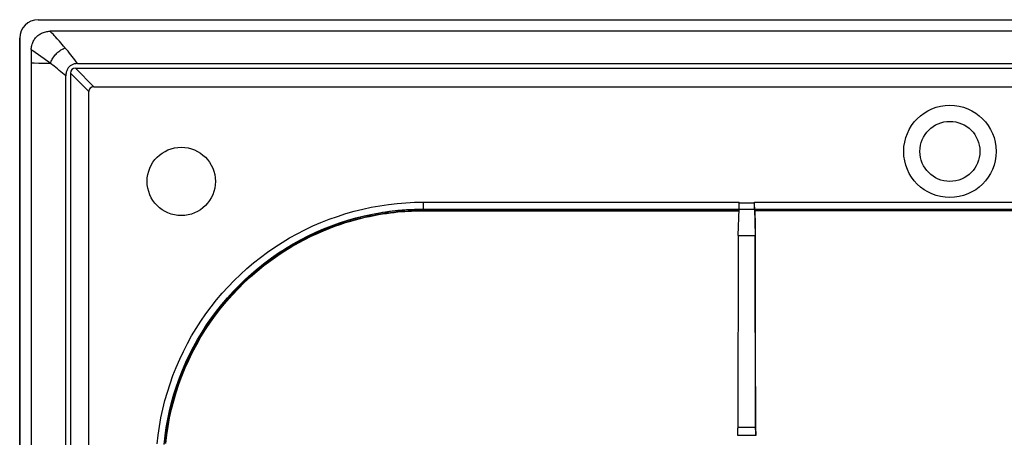
# Model space of a CAD drawing. Units: millimetres. Extents: x 43 to 253, y 69 to 159.
# Drawn here: x 43 to 86, y 141 to 159 of the extents above; entities that cross this region are included whole.
import ezdxf

# ---------------------------------------------------------------- set-up
doc = ezdxf.new("R2010")
doc.units = ezdxf.units.MM
doc.header["$LTSCALE"] = 16.335
doc.layers.get('0').update_dxf_attribs({"linetype": 'CONTINUOUS'})
for name, color, linetype in [('ASSI', 7, 'CONTINUOUS'), ('DRAFT', 7, 'CONTINUOUS'), ('RACCORDO', 7, 'CONTINUOUS')]:
    doc.layers.add(name, color=color, linetype=linetype)

msp = doc.modelspace()

# ---------------------------------------------------------------- linework, layer by layer
at = {"color": 7, "linetype": 'CONTINUOUS'}
msp.add_line((43.634, 157.141), (43.634, 70.907), dxfattribs=at)
at = {"layer": 'ASSI', "color": 7, "linetype": 'CONTINUOUS'}
for p, q in [((43.934, 159.024), (252.334, 159.024)), ((43.134, 69.824), (43.134, 158.224))]:
    msp.add_line(p, q, dxfattribs=at)
for radius in [2, 1.3]:
    msp.add_circle((83.434, 153.324), radius, dxfattribs=at)
msp.add_arc((43.934, 158.224), 0.8, 90, 180, dxfattribs=at)
at = {"layer": 'DRAFT', "color": 7, "linetype": 'CONTINUOUS'}
msp.add_line((74.265, 149.682), (75.002, 149.681), dxfattribs=at)
msp.add_circle((50.134, 152.024), 1.479, dxfattribs=at)
at = {"layer": 'RACCORDO', "color": 7, "linetype": 'CONTINUOUS'}
for p, q in [((43.934, 159.024), (252.334, 159.024)), ((251.817, 158.524), (44.451, 158.524)), ((43.134, 158.224), (43.134, 136.499)), ((43.634, 157.734), (43.634, 157.141)), ((45.644, 157.124), (250.623, 157.124)), ((45.134, 136.393), (45.134, 156.587)), ((45.334, 156.712), (45.334, 117.877)), ((45.546, 156.924), (250.721, 156.924)), ((46.346, 156.124), (249.921, 156.124)), ((46.134, 117.736), (46.134, 155.912)), ((74.302, 151.028), (74.303, 151.124)), ((74.302, 150.964), (74.302, 151.028)), ((74.965, 151.075), (74.965, 151.124)), ((74.965, 150.985), (74.965, 151.1)), ((74.966, 150.925), (74.965, 151.014)), ((60.495, 150.754), (60.619, 150.754)), ((60.619, 150.824), (74.297, 150.824)), ((60.619, 150.754), (74.289, 150.754)), ((74.289, 150.769), (74.29, 150.81)), ((74.3, 150.824), (74.968, 150.824)), ((74.301, 150.907), (74.302, 150.964)), ((74.301, 150.874), (74.301, 150.907)), ((74.966, 150.907), (74.966, 150.958)), ((74.967, 150.882), (74.966, 150.91)), ((74.966, 150.907), (74.966, 150.874)), ((74.966, 150.874), (74.967, 150.847)), ((74.967, 150.86), (74.967, 150.882)), ((74.967, 150.847), (75.002, 149.681)), ((74.97, 150.824), (139.797, 150.824)), ((74.978, 150.769), (74.977, 150.81)), ((139.789, 150.754), (74.979, 150.754)), ((74.265, 149.682), (74.25, 141.336)), ((75.018, 141.27), (75.002, 149.681)), ((74.248, 141.122), (74.249, 141.208)), ((74.249, 141.208), (74.25, 141.336)), ((75.018, 141.27), (75.019, 141.149)), ((75.021, 141.024), (74.246, 141.024)), ((75.019, 141.149), (75.02, 141.07)), ((75.02, 141.07), (75.021, 141.024))]:
    msp.add_line(p, q, dxfattribs=at)
at = {"layer": 'RACCORDO', "color": 253, "linetype": 'CONTINUOUS'}
for p, q in [((44.758, 158.199), (44.67, 158.296)), ((44.191, 157.33), (43.807, 157.606)), ((43.965, 157.135), (43.766, 157.138)), ((44.464, 157.13), (43.965, 157.135)), ((44.254, 157.284), (44.191, 157.33)), ((46.134, 155.912), (45.334, 156.712)), ((46.346, 156.124), (45.546, 156.924)), ((60.619, 151.124), (60.619, 150.754)), ((60.619, 151.124), (74.303, 151.124)), ((74.303, 151.095), (74.965, 151.095)), ((74.965, 151.124), (139.803, 151.124)), ((74.29, 150.81), (60.619, 150.81)), ((60.619, 150.769), (74.289, 150.769)), ((74.977, 150.81), (139.79, 150.81)), ((139.789, 150.769), (74.978, 150.769)), ((75.018, 141.368), (74.25, 141.369))]:
    msp.add_line(p, q, dxfattribs=at)
at = {"layer": 'RACCORDO', "color": 7, "linetype": 'CONTINUOUS'}
for points in [[(43.634, 157.734), (43.635, 157.779), (43.639, 157.824), (43.646, 157.869), (43.655, 157.913), (43.667, 157.958), (43.682, 158.001), (43.699, 158.044), (43.719, 158.085), (43.741, 158.125), (43.766, 158.165), (43.793, 158.202), (43.822, 158.239), (43.854, 158.273), (43.888, 158.307), (43.923, 158.338), (43.961, 158.366), (44, 158.393), (44.04, 158.417), (44.082, 158.439), (44.125, 158.459), (44.169, 158.476), (44.215, 158.491), (44.261, 158.503), (44.308, 158.512), (44.355, 158.519), (44.403, 158.523), (44.451, 158.524)], [(45.644, 157.124), (45.606, 157.123), (45.569, 157.12), (45.533, 157.115), (45.499, 157.108), (45.466, 157.099), (45.434, 157.088), (45.404, 157.075), (45.376, 157.06), (45.349, 157.044), (45.323, 157.026), (45.299, 157.006), (45.276, 156.985), (45.254, 156.961), (45.234, 156.936), (45.216, 156.908), (45.199, 156.879), (45.184, 156.848), (45.171, 156.816), (45.16, 156.782), (45.15, 156.746), (45.143, 156.709), (45.138, 156.67), (45.135, 156.629), (45.134, 156.587)], [(49.387, 140.638), (49.429, 141.004), (49.483, 141.369), (49.549, 141.733), (49.626, 142.095), (49.716, 142.455), (49.818, 142.812), (49.931, 143.165), (50.055, 143.514), (50.191, 143.858), (50.338, 144.197), (50.496, 144.532), (50.665, 144.86), (50.844, 145.183), (51.034, 145.5), (51.233, 145.81), (51.444, 146.114), (51.663, 146.41), (51.893, 146.7), (52.132, 146.982), (52.38, 147.255), (52.637, 147.521), (52.903, 147.778), (53.177, 148.026), (53.458, 148.265), (53.748, 148.495), (54.044, 148.714), (54.348, 148.925), (54.658, 149.124), (54.975, 149.314), (55.298, 149.493), (55.626, 149.662), (55.961, 149.82), (56.3, 149.967), (56.645, 150.103), (56.994, 150.227), (57.347, 150.34), (57.703, 150.442), (58.063, 150.532), (58.425, 150.609), (58.789, 150.675), (59.154, 150.729), (59.52, 150.771), (59.887, 150.801), (60.253, 150.818), (60.619, 150.824)], [(57.473, 150.305), (57.688, 150.365), (57.896, 150.419), (58.097, 150.468), (58.294, 150.511), (58.486, 150.55), (58.673, 150.585), (58.855, 150.615), (59.029, 150.641), (59.198, 150.664), (59.362, 150.684), (59.519, 150.7), (59.672, 150.714), (59.82, 150.726), (59.963, 150.735), (60.101, 150.742), (60.236, 150.748), (60.367, 150.751), (60.495, 150.754)], [(74.265, 149.682), (74.3, 150.835), (74.3, 150.847), (74.301, 150.874)], [(74.97, 150.824), (74.97, 150.825), (74.969, 150.827), (74.969, 150.831), (74.968, 150.836), (74.968, 150.843), (74.968, 150.85), (74.967, 150.86)], [(49.461, 140.67), (49.505, 141.045), (49.562, 141.418), (49.631, 141.789), (49.713, 142.157), (49.807, 142.523), (49.913, 142.885), (50.032, 143.244), (50.162, 143.597), (50.304, 143.947), (50.458, 144.291), (50.624, 144.631), (50.801, 144.964), (50.988, 145.291), (51.187, 145.611), (51.396, 145.925), (51.616, 146.231), (51.846, 146.53), (52.086, 146.821), (52.336, 147.104), (52.594, 147.378), (52.862, 147.643), (53.138, 147.898), (53.422, 148.144), (53.713, 148.379), (54.013, 148.606), (54.32, 148.821), (54.622, 149.019), (54.918, 149.2), (55.207, 149.365), (55.49, 149.515), (55.764, 149.651), (56.03, 149.774), (56.29, 149.887), (56.542, 149.989), (56.787, 150.081), (57.024, 150.164), (57.253, 150.238), (57.473, 150.305)], [(74.246, 141.024), (74.247, 141.046), (74.248, 141.122)]]:
    msp.add_lwpolyline(points, dxfattribs=at)
at = {"layer": 'RACCORDO', "color": 253, "linetype": 'CONTINUOUS'}
for points in [[(44.529, 158.445), (44.501, 158.475), (44.474, 158.501), (44.451, 158.524)], [(44.67, 158.296), (44.63, 158.338), (44.594, 158.377), (44.529, 158.445)], [(45.038, 157.884), (44.974, 157.957), (44.914, 158.025), (44.859, 158.088), (44.758, 158.199)], [(45.644, 157.124), (45.587, 157.202), (45.529, 157.28), (45.471, 157.356), (45.412, 157.431), (45.353, 157.506), (45.293, 157.58), (45.231, 157.656), (45.168, 157.731), (45.038, 157.884)], [(43.807, 157.606), (43.709, 157.677), (43.681, 157.697), (43.656, 157.716), (43.634, 157.733)], [(44.464, 157.13), (44.48, 157.178), (44.5, 157.225), (44.522, 157.273), (44.547, 157.32), (44.575, 157.366), (44.606, 157.411), (44.638, 157.455), (44.673, 157.497), (44.71, 157.538), (44.749, 157.578), (44.79, 157.615), (44.832, 157.65), (44.875, 157.682), (44.92, 157.713), (44.965, 157.74), (45.011, 157.765), (45.058, 157.787), (45.105, 157.806)], [(43.766, 157.138), (43.691, 157.14), (43.66, 157.141), (43.634, 157.141)], [(44.464, 157.13), (44.39, 157.184), (44.254, 157.284)], [(45.134, 156.587), (45.063, 156.649), (44.991, 156.711), (44.918, 156.772), (44.846, 156.832), (44.773, 156.891), (44.698, 156.95), (44.621, 157.01), (44.464, 157.13)], [(49.088, 140.667), (49.131, 141.042), (49.187, 141.418), (49.254, 141.791), (49.334, 142.163), (49.426, 142.532), (49.53, 142.898), (49.646, 143.26), (49.774, 143.619), (49.914, 143.973), (50.065, 144.321), (50.227, 144.664), (50.4, 145.001), (50.584, 145.333), (50.779, 145.658), (50.984, 145.976), (51.2, 146.288), (51.425, 146.593), (51.661, 146.89), (51.906, 147.179), (52.161, 147.46), (52.425, 147.733), (52.698, 147.997), (52.979, 148.252), (53.268, 148.497), (53.565, 148.732), (53.87, 148.958), (54.182, 149.174), (54.5, 149.379), (54.825, 149.574), (55.157, 149.758), (55.494, 149.931), (55.837, 150.093), (56.185, 150.244), (56.539, 150.383), (56.898, 150.511), (57.26, 150.628), (57.626, 150.732), (57.995, 150.824), (58.367, 150.904), (58.74, 150.971), (59.115, 151.026), (59.491, 151.069), (59.867, 151.1), (60.242, 151.118), (60.619, 151.124)], [(60.619, 150.81), (60.495, 150.809), (60.367, 150.807), (60.236, 150.803), (60.101, 150.798), (59.962, 150.791), (59.819, 150.781), (59.671, 150.77), (59.518, 150.756), (59.36, 150.739), (59.197, 150.72), (59.028, 150.697), (58.853, 150.671), (58.671, 150.64), (58.484, 150.606), (58.291, 150.567), (58.094, 150.524), (57.892, 150.476), (57.684, 150.422), (57.469, 150.361), (57.248, 150.295), (57.019, 150.221), (56.782, 150.138), (56.536, 150.046), (56.283, 149.944), (56.023, 149.832), (55.756, 149.708), (55.481, 149.572), (55.197, 149.422), (54.907, 149.257), (54.611, 149.077), (54.306, 148.879), (53.998, 148.663), (53.696, 148.436), (53.403, 148.2), (53.116, 147.953), (52.838, 147.696), (52.568, 147.43), (52.307, 147.154), (52.055, 146.87), (51.813, 146.578), (51.581, 146.277), (51.359, 145.969), (51.148, 145.653), (50.948, 145.331), (50.758, 145.002), (50.58, 144.667), (50.414, 144.326), (50.258, 143.98), (50.115, 143.628), (49.983, 143.272), (49.863, 142.911), (49.756, 142.546), (49.661, 142.178), (49.578, 141.807), (49.508, 141.433), (49.451, 141.057), (49.406, 140.679)], [(49.446, 140.672), (49.49, 141.047), (49.547, 141.42), (49.617, 141.792), (49.699, 142.161), (49.793, 142.527), (49.899, 142.89), (50.018, 143.248), (50.149, 143.603), (50.291, 143.953), (50.445, 144.297), (50.611, 144.637), (50.788, 144.971), (50.976, 145.298), (51.175, 145.619), (51.384, 145.933), (51.604, 146.24), (51.835, 146.539), (52.075, 146.831), (52.325, 147.114), (52.584, 147.388), (52.852, 147.653), (53.128, 147.909), (53.413, 148.155), (53.704, 148.391), (54.005, 148.618), (54.311, 148.833), (54.615, 149.032), (54.91, 149.212), (55.2, 149.377), (55.483, 149.528), (55.758, 149.664), (56.024, 149.788), (56.284, 149.9), (56.537, 150.002), (56.782, 150.094), (57.02, 150.178), (57.249, 150.252), (57.469, 150.319), (57.684, 150.379), (57.892, 150.434), (58.094, 150.482), (58.291, 150.526), (58.483, 150.564), (58.671, 150.599), (58.852, 150.629), (59.027, 150.656), (59.196, 150.679), (59.36, 150.698), (59.518, 150.715), (59.67, 150.729), (59.818, 150.74), (59.962, 150.75), (60.1, 150.757), (60.235, 150.762), (60.367, 150.766), (60.495, 150.768), (60.619, 150.769)]]:
    msp.add_lwpolyline(points, dxfattribs=at)
at = {"layer": 'RACCORDO', "color": 7, "linetype": 'CONTINUOUS'}
msp.add_arc((43.934, 158.224), 0.8, 90, 180, dxfattribs=at)
for centre, major_axis, ratio, start_param, end_param in [((45.758, 156.5), (0.367, -0.367), 0.57735, 2.617994, 3.665191), ((46.558, 155.7), (-0.367, 0.367), 0.57735, -0.523599, 0.523599), ((74.297, 151.124), (0, 0.3), 0.017455, -3.141593, -1.570796), ((74.289, 150.804), (0, 0.05), 0.017455, -3.141593, -2.356194), ((74.977, 150.774), (0, 0.05), 0.017455, -0.785398, 0), ((74.979, 150.804), (0, 0.05), 0.017455, -3.926991, -3.141593), ((72.16, 128.181), (0, 164.42), 0.017455, -1.492604, -1.43307)]:
    msp.add_ellipse(centre, major_axis=major_axis, ratio=ratio, start_param=start_param, end_param=end_param, dxfattribs=at)

doc.saveas('drawing.dxf')
